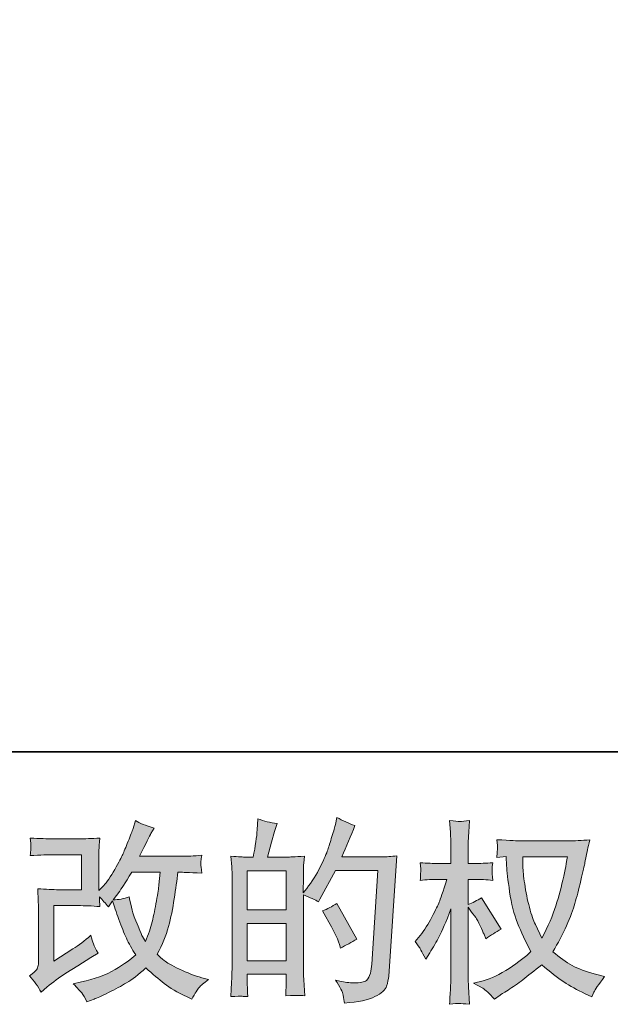
# Model space of a CAD drawing. Units: inches. Extents: x -1994 to 1833, y -1142 to 1608.
# Drawn here: x -307 to -33, y -1141 to -685 of the extents above; entities that cross this region are included whole.
import ezdxf

# ---------------------------------------------------------------- set-up
doc = ezdxf.new("R2010")
doc.units = ezdxf.units.IN
doc.header["$MEASUREMENT"] = 0
doc.layers.add('图层 1', color=7, linetype='Continuous')

msp = doc.modelspace()

# ---------------------------------------------------------------- hatches: boundary and pattern name
at = {"layer": '图层 1'}
h = msp.add_hatch(color=7, dxfattribs=at)
h.dxf.hatch_style = 2
edge = h.paths.add_edge_path()
edge.add_spline(control_points=[(-296.68, -1135.56), (-296.68, -1135.56), (-293.99, -1133.23), (-293.99, -1133.23), (-291.33, -1130.97), (-288.4, -1128.8), (-285.19, -1126.71), (-285.19, -1126.71), (-279.63, -1123.4), (-279.63, -1123.4), (-279.63, -1123.4), (-273.65, -1119.56), (-273.65, -1119.56), (-273.65, -1119.56), (-270.26, -1117.51), (-270.26, -1117.51), (-271.32, -1115.66), (-272.05, -1114.2), (-272.45, -1113.16), (-272.83, -1112.1), (-273.23, -1110.81), (-273.65, -1109.2), (-276.57, -1111.76), (-279.34, -1113.87), (-281.97, -1115.54), (-281.97, -1115.54), (-290.81, -1121.26), (-290.81, -1121.26), (-290.81, -1121.26), (-290.81, -1095.44), (-290.81, -1095.44), (-290.81, -1095.44), (-279.63, -1095.44), (-279.63, -1095.44), (-276.57, -1095.44), (-273.2, -1095.57), (-269.5, -1095.88), (-269.63, -1094.39), (-269.69, -1092.88), (-269.69, -1091.33), (-268.32, -1092.82), (-266.94, -1094.36), (-265.57, -1095.97), (-265.57, -1095.97), (-263.62, -1093.2), (-263.62, -1093.2), (-262.91, -1095.53), (-261.93, -1098.39), (-260.71, -1101.81), (-259.49, -1105.24), (-258.33, -1108.16), (-257.23, -1110.57), (-256.12, -1112.98), (-254.69, -1115.54), (-252.88, -1118.22), (-254.91, -1120.25), (-258.1, -1122.54), (-262.45, -1125.1), (-266.81, -1127.66), (-272.01, -1129.57), (-278.07, -1130.82), (-278.07, -1130.82), (-281.86, -1131.62), (-281.86, -1131.62), (-279.83, -1133.72), (-278.51, -1135.14), (-277.9, -1135.94), (-277.29, -1136.75), (-276.47, -1138.12), (-275.5, -1140.02), (-275.5, -1140.02), (-272.16, -1138.77), (-272.16, -1138.77), (-270.88, -1138.3), (-268.66, -1137.28), (-265.5, -1135.74), (-262.34, -1134.19), (-259.53, -1132.67), (-257.09, -1131.21), (-254.66, -1129.75), (-251.69, -1127.46), (-248.25, -1124.3), (-245.03, -1127.16), (-242.16, -1129.57), (-239.66, -1131.54), (-237.17, -1133.5), (-233.66, -1135.59), (-229.12, -1137.79), (-229.12, -1137.79), (-226.98, -1138.86), (-226.98, -1138.86), (-225.31, -1136), (-224.16, -1134.16), (-223.5, -1133.35), (-222.84, -1132.55), (-221.38, -1131.36), (-219.12, -1129.75), (-219.12, -1129.75), (-222.34, -1128.86), (-222.34, -1128.86), (-225.6, -1127.96), (-229.05, -1126.62), (-232.65, -1124.86), (-236.27, -1123.11), (-238.61, -1121.8), (-239.71, -1120.9), (-240.81, -1120.01), (-241.9, -1119.03), (-242.97, -1117.95), (-240.53, -1113.55), (-238.78, -1109.29), (-237.7, -1105.18), (-236.63, -1101.07), (-235.74, -1096.75), (-235.07, -1092.25), (-234.39, -1087.75), (-233.81, -1083.64), (-233.32, -1079.95), (-233.32, -1079.95), (-231.89, -1079.95), (-231.89, -1079.95), (-231.66, -1079.95), (-228.47, -1080.1), (-222.34, -1080.4), (-222.57, -1078.1), (-222.71, -1076.76), (-222.74, -1076.35), (-222.77, -1075.93), (-222.75, -1075.42), (-222.69, -1074.8), (-222.63, -1074.17), (-222.51, -1073.28), (-222.34, -1072.12), (-225.97, -1072.47), (-229.15, -1072.62), (-231.89, -1072.56), (-231.89, -1072.56), (-251.1, -1072.56), (-251.1, -1072.56), (-248.13, -1066.43), (-246.38, -1062.94), (-245.84, -1062.05), (-245.84, -1062.05), (-244.4, -1059.55), (-244.4, -1059.55), (-248.28, -1058.36), (-251.14, -1057.16), (-252.97, -1055.97), (-252.97, -1055.97), (-254.14, -1059.73), (-254.14, -1059.73), (-254.5, -1060.8), (-255.25, -1062.76), (-256.38, -1065.59), (-257.51, -1068.42), (-258.36, -1070.48), (-258.92, -1071.7), (-259.49, -1072.92), (-260.73, -1075.24), (-262.63, -1078.67), (-264.54, -1082.09), (-266.23, -1084.6), (-267.72, -1086.14), (-267.72, -1086.14), (-269.97, -1088.47), (-269.97, -1088.47), (-269.97, -1088.47), (-269.97, -1073.81), (-269.97, -1073.81), (-269.97, -1072.38), (-269.95, -1071.01), (-269.92, -1069.73), (-269.89, -1068.42), (-269.75, -1066.55), (-269.5, -1064.1), (-273.41, -1064.34), (-276.59, -1064.45), (-279.01, -1064.45), (-279.01, -1064.45), (-290.98, -1064.45), (-290.98, -1064.45), (-293.85, -1064.45), (-297.41, -1064.34), (-301.72, -1064.1), (-301.72, -1064.1), (-301.44, -1066.49), (-301.44, -1066.49), (-301.44, -1066.49), (-301.44, -1068.15), (-301.44, -1068.15), (-301.44, -1068.15), (-301.44, -1069.38), (-301.44, -1069.38), (-301.5, -1070.03), (-301.59, -1070.95), (-301.72, -1072.21), (-297.06, -1071.97), (-293.41, -1071.85), (-290.72, -1071.85), (-290.72, -1071.85), (-277.94, -1071.85), (-277.94, -1071.85), (-277.94, -1071.85), (-277.94, -1088.05), (-277.94, -1088.05), (-277.94, -1088.05), (-288.46, -1088.05), (-288.46, -1088.05), (-291.21, -1088.05), (-294.47, -1087.9), (-298.28, -1087.6), (-298.28, -1087.6), (-298.01, -1093.5), (-298.01, -1093.5), (-297.9, -1096.21), (-297.84, -1097.97), (-297.84, -1098.74), (-297.84, -1098.74), (-297.84, -1120.28), (-297.84, -1120.28), (-297.84, -1121.47), (-297.92, -1122.42), (-298.05, -1123.17), (-298.21, -1123.91), (-298.48, -1124.57), (-298.86, -1125.13), (-299.24, -1125.7), (-300.31, -1126.65), (-302.04, -1127.96), (-299.88, -1130.46), (-298.1, -1133), (-296.68, -1135.56)], knot_values=[0, 0, 0, 0, 0.352778, 0.352778, 0.352778, 0.705556, 0.705556, 0.705556, 1.058333, 1.058333, 1.058333, 1.411111, 1.411111, 1.411111, 1.763889, 1.763889, 1.763889, 2.116667, 2.116667, 2.116667, 2.469444, 2.469444, 2.469444, 2.822222, 2.822222, 2.822222, 3.175, 3.175, 3.175, 3.527778, 3.527778, 3.527778, 3.880556, 3.880556, 3.880556, 4.233333, 4.233333, 4.233333, 4.586111, 4.586111, 4.586111, 4.938889, 4.938889, 4.938889, 5.291667, 5.291667, 5.291667, 5.644444, 5.644444, 5.644444, 5.997222, 5.997222, 5.997222, 6.35, 6.35, 6.35, 6.702778, 6.702778, 6.702778, 7.055556, 7.055556, 7.055556, 7.408333, 7.408333, 7.408333, 7.761111, 7.761111, 7.761111, 8.113889, 8.113889, 8.113889, 8.466667, 8.466667, 8.466667, 8.819444, 8.819444, 8.819444, 9.172222, 9.172222, 9.172222, 9.525, 9.525, 9.525, 9.877778, 9.877778, 9.877778, 10.230556, 10.230556, 10.230556, 10.583333, 10.583333, 10.583333, 10.936111, 10.936111, 10.936111, 11.288889, 11.288889, 11.288889, 11.641667, 11.641667, 11.641667, 11.994444, 11.994444, 11.994444, 12.347222, 12.347222, 12.347222, 12.7, 12.7, 12.7, 13.052778, 13.052778, 13.052778, 13.405556, 13.405556, 13.405556, 13.758333, 13.758333, 13.758333, 14.111111, 14.111111, 14.111111, 14.463889, 14.463889, 14.463889, 14.816667, 14.816667, 14.816667, 15.169444, 15.169444, 15.169444, 15.522222, 15.522222, 15.522222, 15.875, 15.875, 15.875, 16.227778, 16.227778, 16.227778, 16.580556, 16.580556, 16.580556, 16.933333, 16.933333, 16.933333, 17.286111, 17.286111, 17.286111, 17.638889, 17.638889, 17.638889, 17.991667, 17.991667, 17.991667, 18.344444, 18.344444, 18.344444, 18.697222, 18.697222, 18.697222, 19.05, 19.05, 19.05, 19.402778, 19.402778, 19.402778, 19.755556, 19.755556, 19.755556, 20.108333, 20.108333, 20.108333, 20.461111, 20.461111, 20.461111, 20.813889, 20.813889, 20.813889, 21.166667, 21.166667, 21.166667, 21.519444, 21.519444, 21.519444, 21.872222, 21.872222, 21.872222, 22.225, 22.225, 22.225, 22.577778, 22.577778, 22.577778, 22.930556, 22.930556, 22.930556, 23.283333, 23.283333, 23.283333, 23.636111, 23.636111, 23.636111, 23.988889, 23.988889, 23.988889, 24.341667, 24.341667, 24.341667, 24.694444, 24.694444, 24.694444, 25.047222, 25.047222, 25.047222, 25.4, 25.4, 25.4, 25.752778, 25.752778, 25.752778, 26.105556, 26.105556, 26.105556, 26.458333, 26.458333, 26.458333, 26.811111, 26.811111, 26.811111, 27.163889, 27.163889, 27.163889, 27.163889], degree=3, periodic=0)
edge.add_line((-296.68, -1135.56), (-296.68, -1135.56))
edge = h.paths.add_edge_path()
edge.add_spline(control_points=[(-263.35, -1092.73), (-263.35, -1092.73), (-260.31, -1088.71), (-260.31, -1088.71), (-259.88, -1088.17), (-258.01, -1085.25), (-254.69, -1079.95), (-254.69, -1079.95), (-241.63, -1079.95), (-241.63, -1079.95), (-241.63, -1079.95), (-242.16, -1085.76), (-242.16, -1085.76), (-242.29, -1087.19), (-242.67, -1089.69), (-243.29, -1093.26), (-243.92, -1096.84), (-244.59, -1100.05), (-245.29, -1102.91), (-246, -1105.77), (-247.03, -1108.81), (-248.34, -1112.03), (-248.34, -1112.03), (-249.76, -1109.7), (-249.76, -1109.7), (-249.94, -1109.53), (-250.63, -1107.95), (-251.82, -1104.97), (-251.82, -1104.97), (-253.34, -1101.39), (-253.34, -1101.39), (-254.06, -1099.61), (-254.91, -1096.24), (-255.94, -1091.3), (-258.37, -1092.25), (-260.84, -1092.73), (-263.35, -1092.73)], knot_values=[0, 0, 0, 0, 0.352778, 0.352778, 0.352778, 0.705556, 0.705556, 0.705556, 1.058333, 1.058333, 1.058333, 1.411111, 1.411111, 1.411111, 1.763889, 1.763889, 1.763889, 2.116667, 2.116667, 2.116667, 2.469444, 2.469444, 2.469444, 2.822222, 2.822222, 2.822222, 3.175, 3.175, 3.175, 3.527778, 3.527778, 3.527778, 3.880556, 3.880556, 3.880556, 4.233333, 4.233333, 4.233333, 4.233333], degree=3, periodic=0)
edge.add_line((-263.35, -1092.73), (-263.35, -1092.73))
h = msp.add_hatch(color=7, dxfattribs=at)
h.dxf.hatch_style = 2
h.paths.add_polyline_path([(-201.22, -1103.69), (-183.23, -1103.69), (-183.23, -1120.96), (-201.22, -1120.96)])
h.paths.add_polyline_path([(-201.22, -1079.26), (-183.23, -1079.26), (-183.23, -1097.37), (-201.22, -1097.37)])
edge = h.paths.add_edge_path()
edge.add_spline(control_points=[(-203.66, -1137.46), (-203.03, -1137.52), (-202.12, -1137.58), (-200.94, -1137.64), (-201.13, -1135.02), (-201.22, -1133.26), (-201.22, -1132.37), (-201.22, -1132.37), (-201.22, -1127.28), (-201.22, -1127.28), (-201.22, -1127.28), (-183.23, -1127.28), (-183.23, -1127.28), (-183.23, -1127.28), (-183.23, -1132.37), (-183.23, -1132.37), (-183.23, -1132.79), (-183.26, -1133.43), (-183.32, -1134.34), (-183.38, -1135.23), (-183.41, -1136.18), (-183.41, -1137.19), (-180.13, -1137.08), (-178.16, -1137.02), (-177.52, -1137.05), (-176.88, -1137.08), (-175.92, -1137.14), (-174.62, -1137.19), (-174.62, -1137.19), (-175.07, -1129.87), (-175.07, -1129.87), (-175.19, -1128.14), (-175.24, -1125.85), (-175.24, -1122.99), (-175.24, -1122.99), (-175.24, -1090.49), (-175.24, -1090.49), (-172.1, -1091.68), (-169.76, -1092.76), (-168.28, -1093.71), (-168.28, -1093.71), (-167.56, -1092.46), (-167.56, -1092.46), (-167.56, -1092.46), (-160.32, -1079.15), (-160.32, -1079.15), (-160.32, -1079.15), (-140.84, -1079.15), (-140.84, -1079.15), (-140.84, -1079.15), (-143.53, -1122.65), (-143.53, -1122.65), (-143.64, -1124.03), (-143.88, -1125.4), (-144.25, -1126.8), (-144.6, -1128.2), (-145.21, -1129.3), (-146.08, -1130.11), (-146.93, -1130.9), (-148.88, -1131.3), (-151.92, -1131.24), (-153.94, -1131.24), (-156.12, -1130.97), (-158.45, -1130.43), (-158.45, -1130.43), (-160.41, -1129.99), (-160.41, -1129.99), (-158.26, -1133.14), (-157.05, -1135.47), (-156.79, -1136.96), (-156.53, -1138.45), (-156.32, -1139.67), (-156.22, -1140.62), (-149.84, -1140.14), (-145.13, -1139.13), (-142.1, -1137.61), (-139.06, -1136.09), (-137.26, -1134.48), (-136.73, -1132.76), (-136.2, -1131.03), (-135.88, -1129.51), (-135.75, -1128.2), (-135.75, -1128.2), (-132, -1072.38), (-132, -1072.38), (-134.5, -1072.68), (-136.85, -1072.83), (-139.06, -1072.83), (-139.06, -1072.83), (-157.46, -1072.83), (-157.46, -1072.83), (-155.32, -1067.99), (-153.29, -1063.18), (-151.38, -1058.3), (-154.25, -1057.34), (-157.04, -1056.09), (-159.79, -1054.54), (-159.79, -1054.54), (-160.41, -1057.83), (-160.41, -1057.83), (-160.66, -1058.86), (-161.19, -1060.71), (-162.03, -1063.39), (-162.85, -1066.07), (-163.51, -1068.13), (-163.98, -1069.58), (-164.47, -1071.04), (-165.59, -1073.64), (-167.38, -1077.3), (-169.16, -1080.99), (-171.28, -1084.39), (-173.73, -1087.48), (-173.73, -1087.48), (-175.34, -1089.54), (-175.34, -1089.54), (-175.34, -1089.54), (-175.24, -1082.03), (-175.24, -1082.03), (-175.24, -1080.19), (-175.23, -1078.73), (-175.2, -1077.66), (-175.17, -1076.58), (-175.04, -1074.86), (-174.79, -1072.5), (-179.38, -1072.8), (-181.96, -1072.95), (-182.55, -1072.95), (-182.55, -1072.95), (-191.84, -1072.95), (-191.84, -1072.95), (-191.84, -1072.95), (-189.97, -1065.98), (-189.97, -1065.98), (-189.97, -1065.98), (-188.63, -1061.07), (-188.63, -1061.07), (-188.63, -1061.07), (-187.37, -1057.4), (-187.37, -1057.4), (-190.59, -1056.99), (-193.59, -1056.24), (-196.38, -1055.17), (-196.38, -1055.17), (-196.66, -1060.26), (-196.66, -1060.26), (-196.84, -1063.54), (-197.46, -1067.77), (-198.52, -1072.95), (-198.52, -1072.95), (-202.09, -1072.95), (-202.09, -1072.95), (-202.93, -1072.95), (-205.16, -1072.8), (-208.78, -1072.5), (-208.78, -1072.5), (-208.42, -1077.48), (-208.42, -1077.48), (-208.31, -1079.12), (-208.25, -1080.69), (-208.25, -1082.15), (-208.25, -1082.15), (-208.25, -1123.02), (-208.25, -1123.02), (-208.31, -1125.31), (-208.39, -1127.51), (-208.46, -1129.6), (-208.55, -1131.68), (-208.69, -1134.37), (-208.87, -1137.64), (-206.02, -1137.46), (-204.28, -1137.4), (-203.66, -1137.46)], knot_values=[0, 0, 0, 0, 0.352778, 0.352778, 0.352778, 0.705556, 0.705556, 0.705556, 1.058333, 1.058333, 1.058333, 1.411111, 1.411111, 1.411111, 1.763889, 1.763889, 1.763889, 2.116667, 2.116667, 2.116667, 2.469444, 2.469444, 2.469444, 2.822222, 2.822222, 2.822222, 3.175, 3.175, 3.175, 3.527778, 3.527778, 3.527778, 3.880556, 3.880556, 3.880556, 4.233333, 4.233333, 4.233333, 4.586111, 4.586111, 4.586111, 4.938889, 4.938889, 4.938889, 5.291667, 5.291667, 5.291667, 5.644444, 5.644444, 5.644444, 5.997222, 5.997222, 5.997222, 6.35, 6.35, 6.35, 6.702778, 6.702778, 6.702778, 7.055556, 7.055556, 7.055556, 7.408333, 7.408333, 7.408333, 7.761111, 7.761111, 7.761111, 8.113889, 8.113889, 8.113889, 8.466667, 8.466667, 8.466667, 8.819444, 8.819444, 8.819444, 9.172222, 9.172222, 9.172222, 9.525, 9.525, 9.525, 9.877778, 9.877778, 9.877778, 10.230556, 10.230556, 10.230556, 10.583333, 10.583333, 10.583333, 10.936111, 10.936111, 10.936111, 11.288889, 11.288889, 11.288889, 11.641667, 11.641667, 11.641667, 11.994444, 11.994444, 11.994444, 12.347222, 12.347222, 12.347222, 12.7, 12.7, 12.7, 13.052778, 13.052778, 13.052778, 13.405556, 13.405556, 13.405556, 13.758333, 13.758333, 13.758333, 14.111111, 14.111111, 14.111111, 14.463889, 14.463889, 14.463889, 14.816667, 14.816667, 14.816667, 15.169444, 15.169444, 15.169444, 15.522222, 15.522222, 15.522222, 15.875, 15.875, 15.875, 16.227778, 16.227778, 16.227778, 16.580556, 16.580556, 16.580556, 16.933333, 16.933333, 16.933333, 17.286111, 17.286111, 17.286111, 17.638889, 17.638889, 17.638889, 17.991667, 17.991667, 17.991667, 18.344444, 18.344444, 18.344444, 18.697222, 18.697222, 18.697222, 19.05, 19.05, 19.05, 19.402778, 19.402778, 19.402778, 19.755556, 19.755556, 19.755556, 20.108333, 20.108333, 20.108333, 20.108333], degree=3, periodic=0)
edge.add_line((-203.66, -1137.46), (-203.66, -1137.46))
edge = h.paths.add_edge_path()
edge.add_spline(control_points=[(-158.54, -1113.43), (-158.54, -1113.43), (-158.09, -1115.21), (-158.09, -1115.21), (-155.53, -1113.78), (-153, -1112.38), (-150.5, -1111.01), (-150.5, -1111.01), (-159.79, -1094.39), (-159.79, -1094.39), (-161.94, -1095.88), (-164.13, -1097.05), (-166.41, -1097.86), (-161.94, -1105.39), (-159.31, -1110.57), (-158.54, -1113.43)], knot_values=[0, 0, 0, 0, 0.352778, 0.352778, 0.352778, 0.705556, 0.705556, 0.705556, 1.058333, 1.058333, 1.058333, 1.411111, 1.411111, 1.411111, 1.763889, 1.763889, 1.763889, 1.763889], degree=3, periodic=0)
edge.add_line((-158.54, -1113.43), (-158.54, -1113.43))
h = msp.add_hatch(color=7, dxfattribs=at)
h.dxf.hatch_style = 2
edge = h.paths.add_edge_path()
edge.add_spline(control_points=[(-52.98, -1072.8), (-53.17, -1074.17), (-53.75, -1077.18), (-54.72, -1081.83), (-55.71, -1086.47), (-56.92, -1091.03), (-58.33, -1095.53), (-59.77, -1100.02), (-61.92, -1105.03), (-64.77, -1110.51), (-64.77, -1110.51), (-67.82, -1104.16), (-67.82, -1104.16), (-68.71, -1102.44), (-69.64, -1099.79), (-70.58, -1096.21), (-71.54, -1092.64), (-72.27, -1089.03), (-72.77, -1085.4), (-73.28, -1081.77), (-73.57, -1079.12), (-73.61, -1077.45), (-73.67, -1075.78), (-73.7, -1074.23), (-73.7, -1072.8), (-73.7, -1072.8), (-52.98, -1072.8), (-52.98, -1072.8)], knot_values=[0, 0, 0, 0, 1, 1, 1, 2, 2, 2, 3, 3, 3, 4, 4, 4, 5, 5, 5, 6, 6, 6, 7, 7, 7, 8, 8, 8, 9, 9, 9, 9], degree=3, periodic=0)
edge = h.paths.add_edge_path()
edge.add_spline(control_points=[(-81.39, -1072.65), (-81.39, -1072.65), (-81.13, -1076.94), (-81.13, -1076.94), (-81.01, -1079.5), (-80.55, -1083.52), (-79.74, -1089.03), (-78.94, -1094.54), (-77.72, -1099.37), (-76.09, -1103.51), (-74.44, -1107.65), (-72.36, -1112.06), (-69.86, -1116.7), (-72.26, -1119.03), (-75.61, -1121.62), (-79.96, -1124.51), (-84.32, -1127.4), (-88.33, -1129.33), (-92.02, -1130.28), (-92.02, -1130.28), (-96.41, -1131.45), (-96.41, -1131.45), (-96.41, -1131.45), (-92.21, -1133.77), (-92.21, -1133.77), (-90.96, -1134.42), (-89.14, -1136.09), (-86.76, -1138.77), (-86.76, -1138.77), (-84.16, -1136.9), (-84.16, -1136.9), (-83.99, -1136.78), (-82.75, -1136), (-80.46, -1134.57), (-78.16, -1133.14), (-75.88, -1131.54), (-73.61, -1129.78), (-71.36, -1128.02), (-68.45, -1125.73), (-64.86, -1122.87), (-60.99, -1126.2), (-57.62, -1128.83), (-54.72, -1130.76), (-51.84, -1132.71), (-48.51, -1134.54), (-44.76, -1136.27), (-44.76, -1136.27), (-41.73, -1137.7), (-41.73, -1137.7), (-41.73, -1137.7), (-40.74, -1135.56), (-40.74, -1135.56), (-40.26, -1134.42), (-38.6, -1132.01), (-35.74, -1128.32), (-35.74, -1128.32), (-40.02, -1127.16), (-40.02, -1127.16), (-44.48, -1126.03), (-48.09, -1124.69), (-50.78, -1123.18), (-53.5, -1121.65), (-56.49, -1119.56), (-59.77, -1116.88), (-57.27, -1112.83), (-55.15, -1108.78), (-53.38, -1104.76), (-51.63, -1100.74), (-50.33, -1097.28), (-49.49, -1094.39), (-48.67, -1091.51), (-47.75, -1087.99), (-46.78, -1083.82), (-45.79, -1079.65), (-45.15, -1076.85), (-44.86, -1075.42), (-44.86, -1075.42), (-43.7, -1069.52), (-43.7, -1069.52), (-43.51, -1068.51), (-43.14, -1066.99), (-42.62, -1064.97), (-46.26, -1065.27), (-49.73, -1065.41), (-53.07, -1065.41), (-53.07, -1065.41), (-75.14, -1065.41), (-75.14, -1065.41), (-75.68, -1065.41), (-79.2, -1065.24), (-85.68, -1064.88), (-85.45, -1067.02), (-85.34, -1068.3), (-85.37, -1068.75), (-85.4, -1069.2), (-85.43, -1069.73), (-85.46, -1070.36), (-85.5, -1070.98), (-85.57, -1071.94), (-85.68, -1073.19), (-85.68, -1073.19), (-81.39, -1072.65), (-81.39, -1072.65)], knot_values=[0, 0, 0, 0, 1, 1, 1, 2, 2, 2, 3, 3, 3, 4, 4, 4, 5, 5, 5, 6, 6, 6, 7, 7, 7, 8, 8, 8, 9, 9, 9, 10, 10, 10, 11, 11, 11, 12, 12, 12, 13, 13, 13, 14, 14, 14, 15, 15, 15, 16, 16, 16, 17, 17, 17, 18, 18, 18, 19, 19, 19, 20, 20, 20, 21, 21, 21, 22, 22, 22, 23, 23, 23, 24, 24, 24, 25, 25, 25, 26, 26, 26, 27, 27, 27, 28, 28, 28, 29, 29, 29, 30, 30, 30, 31, 31, 31, 32, 32, 32, 33, 33, 33, 34, 34, 34, 34], degree=3, periodic=0)
edge = h.paths.add_edge_path()
edge.add_spline(control_points=[(-123.45, -1112.06), (-123.45, -1112.06), (-121.57, -1114.65), (-121.57, -1114.65), (-121.57, -1114.77), (-120.57, -1116.61), (-118.54, -1120.19), (-118.54, -1120.19), (-116.76, -1117.33), (-116.76, -1117.33), (-115.14, -1114.77), (-113.67, -1112.24), (-112.36, -1109.76), (-111.07, -1107.31), (-109.24, -1103.03), (-106.92, -1096.96), (-106.92, -1096.96), (-106.92, -1126.26), (-106.92, -1126.26), (-106.92, -1128.65), (-106.98, -1130.91), (-107.11, -1133.05), (-107.23, -1135.2), (-107.36, -1137.91), (-107.55, -1141.19), (-105.42, -1140.89), (-103.98, -1140.74), (-103.15, -1140.77), (-102.33, -1140.8), (-100.72, -1140.95), (-98.32, -1141.19), (-98.32, -1141.19), (-98.76, -1133.14), (-98.76, -1133.14), (-98.89, -1131.24), (-98.95, -1128.94), (-98.95, -1126.26), (-98.95, -1126.26), (-98.95, -1096.15), (-98.95, -1096.15), (-98.95, -1096.15), (-97.33, -1098.48), (-97.33, -1098.48), (-97.33, -1098.48), (-95.45, -1100.89), (-95.45, -1100.89), (-94.92, -1101.66), (-94.23, -1102.94), (-93.39, -1104.76), (-92.57, -1106.58), (-91.98, -1107.89), (-91.61, -1108.66), (-91.61, -1108.66), (-90.8, -1110.81), (-90.8, -1110.81), (-88.48, -1109.14), (-86.1, -1107.65), (-83.67, -1106.34), (-83.67, -1106.34), (-92.76, -1091.77), (-92.76, -1091.77), (-94.74, -1093.08), (-96.79, -1094.13), (-98.95, -1094.9), (-98.95, -1094.9), (-98.95, -1083.29), (-98.95, -1083.29), (-98.95, -1083.29), (-95.82, -1083.29), (-95.82, -1083.29), (-93.2, -1083.29), (-90.42, -1083.43), (-87.51, -1083.73), (-87.8, -1081.44), (-87.93, -1079.8), (-87.9, -1078.85), (-87.87, -1077.92), (-87.74, -1076.78), (-87.51, -1075.54), (-90.72, -1075.78), (-93.58, -1075.9), (-96.08, -1075.9), (-96.08, -1075.9), (-98.95, -1075.9), (-98.95, -1075.9), (-98.95, -1075.9), (-98.95, -1068.13), (-98.95, -1068.13), (-98.95, -1066.58), (-98.89, -1064.79), (-98.76, -1062.76), (-98.64, -1060.74), (-98.48, -1058.47), (-98.32, -1055.97), (-100.43, -1056.33), (-101.92, -1056.48), (-102.8, -1056.46), (-103.67, -1056.42), (-105.26, -1056.27), (-107.55, -1055.97), (-107.55, -1055.97), (-107.2, -1061.42), (-107.2, -1061.42), (-107.01, -1064.1), (-106.92, -1066.43), (-106.92, -1068.39), (-106.92, -1068.39), (-106.92, -1075.9), (-106.92, -1075.9), (-106.92, -1075.9), (-112.64, -1075.9), (-112.64, -1075.9), (-115.08, -1075.9), (-117.92, -1075.78), (-121.13, -1075.54), (-121.13, -1075.54), (-120.86, -1078.37), (-120.86, -1078.37), (-120.86, -1078.55), (-120.87, -1078.91), (-120.9, -1079.44), (-120.93, -1080.01), (-120.96, -1080.57), (-120.99, -1081.24), (-121.02, -1081.86), (-121.07, -1082.69), (-121.13, -1083.73), (-118.21, -1083.43), (-115.48, -1083.29), (-112.91, -1083.29), (-112.91, -1083.29), (-108.8, -1083.29), (-108.8, -1083.29), (-110.64, -1089), (-111.83, -1092.52), (-112.36, -1093.83), (-112.91, -1095.14), (-114.02, -1097.43), (-115.72, -1100.74), (-117.41, -1104.04), (-119.23, -1106.87), (-121.13, -1109.21), (-121.13, -1109.21), (-123.45, -1112.06), (-123.45, -1112.06)], knot_values=[0, 0, 0, 0, 1, 1, 1, 2, 2, 2, 3, 3, 3, 4, 4, 4, 5, 5, 5, 6, 6, 6, 7, 7, 7, 8, 8, 8, 9, 9, 9, 10, 10, 10, 11, 11, 11, 12, 12, 12, 13, 13, 13, 14, 14, 14, 15, 15, 15, 16, 16, 16, 17, 17, 17, 18, 18, 18, 19, 19, 19, 20, 20, 20, 21, 21, 21, 22, 22, 22, 23, 23, 23, 24, 24, 24, 25, 25, 25, 26, 26, 26, 27, 27, 27, 28, 28, 28, 29, 29, 29, 30, 30, 30, 31, 31, 31, 32, 32, 32, 33, 33, 33, 34, 34, 34, 35, 35, 35, 36, 36, 36, 37, 37, 37, 38, 38, 38, 39, 39, 39, 40, 40, 40, 41, 41, 41, 42, 42, 42, 43, 43, 43, 44, 44, 44, 45, 45, 45, 46, 46, 46, 47, 47, 47, 48, 48, 48, 48], degree=3, periodic=0)

# ---------------------------------------------------------------- linework, layer by layer
at = {"layer": '图层 1', "color": 7, "lineweight": 35}
msp.add_lwpolyline([(1832.64, -1024.16), (-1981.49, -1024.16), (-1981.49, 1439.78), (1832.64, 1439.78), (1832.64, -1024.16)], dxfattribs=at)
at = {"layer": '图层 1', "color": 7, "lineweight": 0}
for points in [[(-201.22, -1079.26), (-183.23, -1079.26), (-183.23, -1097.37), (-201.22, -1097.37), (-201.22, -1079.26)], [(-201.22, -1103.69), (-183.23, -1103.69), (-183.23, -1120.96), (-201.22, -1120.96), (-201.22, -1103.69)]]:
    msp.add_lwpolyline(points, dxfattribs=at)
for points, knots in [([(-296.68, -1135.56), (-296.68, -1135.56), (-293.99, -1133.23), (-293.99, -1133.23), (-291.33, -1130.97), (-288.4, -1128.8), (-285.19, -1126.71), (-285.19, -1126.71), (-279.63, -1123.4), (-279.63, -1123.4), (-279.63, -1123.4), (-273.65, -1119.56), (-273.65, -1119.56), (-273.65, -1119.56), (-270.26, -1117.51), (-270.26, -1117.51), (-271.32, -1115.66), (-272.05, -1114.2), (-272.45, -1113.16), (-272.83, -1112.1), (-273.23, -1110.81), (-273.65, -1109.2), (-276.57, -1111.76), (-279.34, -1113.87), (-281.97, -1115.54), (-281.97, -1115.54), (-290.81, -1121.26), (-290.81, -1121.26), (-290.81, -1121.26), (-290.81, -1095.44), (-290.81, -1095.44), (-290.81, -1095.44), (-279.63, -1095.44), (-279.63, -1095.44), (-276.57, -1095.44), (-273.2, -1095.57), (-269.5, -1095.88), (-269.63, -1094.39), (-269.69, -1092.88), (-269.69, -1091.33), (-268.32, -1092.82), (-266.94, -1094.36), (-265.57, -1095.97), (-265.57, -1095.97), (-263.62, -1093.2), (-263.62, -1093.2), (-262.91, -1095.53), (-261.93, -1098.39), (-260.71, -1101.81), (-259.49, -1105.24), (-258.33, -1108.16), (-257.23, -1110.57), (-256.12, -1112.98), (-254.69, -1115.54), (-252.88, -1118.22), (-254.91, -1120.25), (-258.1, -1122.54), (-262.45, -1125.1), (-266.81, -1127.66), (-272.01, -1129.57), (-278.07, -1130.82), (-278.07, -1130.82), (-281.86, -1131.62), (-281.86, -1131.62), (-279.83, -1133.72), (-278.51, -1135.14), (-277.9, -1135.94), (-277.29, -1136.75), (-276.47, -1138.12), (-275.5, -1140.02), (-275.5, -1140.02), (-272.16, -1138.77), (-272.16, -1138.77), (-270.88, -1138.3), (-268.66, -1137.28), (-265.5, -1135.74), (-262.34, -1134.19), (-259.53, -1132.67), (-257.09, -1131.21), (-254.66, -1129.75), (-251.69, -1127.46), (-248.25, -1124.3), (-245.03, -1127.16), (-242.16, -1129.57), (-239.66, -1131.54), (-237.17, -1133.5), (-233.66, -1135.59), (-229.12, -1137.79), (-229.12, -1137.79), (-226.98, -1138.86), (-226.98, -1138.86), (-225.31, -1136), (-224.16, -1134.16), (-223.5, -1133.35), (-222.84, -1132.55), (-221.38, -1131.36), (-219.12, -1129.75), (-219.12, -1129.75), (-222.34, -1128.86), (-222.34, -1128.86), (-225.6, -1127.96), (-229.05, -1126.62), (-232.65, -1124.86), (-236.27, -1123.11), (-238.61, -1121.8), (-239.71, -1120.9), (-240.81, -1120.01), (-241.9, -1119.03), (-242.97, -1117.95), (-240.53, -1113.55), (-238.78, -1109.29), (-237.7, -1105.18), (-236.63, -1101.07), (-235.74, -1096.75), (-235.07, -1092.25), (-234.39, -1087.75), (-233.81, -1083.64), (-233.32, -1079.95), (-233.32, -1079.95), (-231.89, -1079.95), (-231.89, -1079.95), (-231.66, -1079.95), (-228.47, -1080.1), (-222.34, -1080.4), (-222.57, -1078.1), (-222.71, -1076.76), (-222.74, -1076.35), (-222.77, -1075.93), (-222.75, -1075.42), (-222.69, -1074.8), (-222.63, -1074.17), (-222.51, -1073.28), (-222.34, -1072.12), (-225.97, -1072.47), (-229.15, -1072.62), (-231.89, -1072.56), (-231.89, -1072.56), (-251.1, -1072.56), (-251.1, -1072.56), (-248.13, -1066.43), (-246.38, -1062.94), (-245.84, -1062.05), (-245.84, -1062.05), (-244.4, -1059.55), (-244.4, -1059.55), (-248.28, -1058.36), (-251.14, -1057.16), (-252.97, -1055.97), (-252.97, -1055.97), (-254.14, -1059.73), (-254.14, -1059.73), (-254.5, -1060.8), (-255.25, -1062.76), (-256.38, -1065.59), (-257.51, -1068.42), (-258.36, -1070.48), (-258.92, -1071.7), (-259.49, -1072.92), (-260.73, -1075.24), (-262.63, -1078.67), (-264.54, -1082.09), (-266.23, -1084.6), (-267.72, -1086.14), (-267.72, -1086.14), (-269.97, -1088.47), (-269.97, -1088.47), (-269.97, -1088.47), (-269.97, -1073.81), (-269.97, -1073.81), (-269.97, -1072.38), (-269.95, -1071.01), (-269.92, -1069.73), (-269.89, -1068.42), (-269.75, -1066.55), (-269.5, -1064.1), (-273.41, -1064.34), (-276.59, -1064.45), (-279.01, -1064.45), (-279.01, -1064.45), (-290.98, -1064.45), (-290.98, -1064.45), (-293.85, -1064.45), (-297.41, -1064.34), (-301.72, -1064.1), (-301.72, -1064.1), (-301.44, -1066.49), (-301.44, -1066.49), (-301.44, -1066.49), (-301.44, -1068.15), (-301.44, -1068.15), (-301.44, -1068.15), (-301.44, -1069.38), (-301.44, -1069.38), (-301.5, -1070.03), (-301.59, -1070.95), (-301.72, -1072.21), (-297.06, -1071.97), (-293.41, -1071.85), (-290.72, -1071.85), (-290.72, -1071.85), (-277.94, -1071.85), (-277.94, -1071.85), (-277.94, -1071.85), (-277.94, -1088.05), (-277.94, -1088.05), (-277.94, -1088.05), (-288.46, -1088.05), (-288.46, -1088.05), (-291.21, -1088.05), (-294.47, -1087.9), (-298.28, -1087.6), (-298.28, -1087.6), (-298.01, -1093.5), (-298.01, -1093.5), (-297.9, -1096.21), (-297.84, -1097.97), (-297.84, -1098.74), (-297.84, -1098.74), (-297.84, -1120.28), (-297.84, -1120.28), (-297.84, -1121.47), (-297.92, -1122.42), (-298.05, -1123.17), (-298.21, -1123.91), (-298.48, -1124.57), (-298.86, -1125.13), (-299.24, -1125.7), (-300.31, -1126.65), (-302.04, -1127.96), (-299.88, -1130.46), (-298.1, -1133), (-296.68, -1135.56)], [0, 0, 0, 0, 1, 1, 1, 2, 2, 2, 3, 3, 3, 4, 4, 4, 5, 5, 5, 6, 6, 6, 7, 7, 7, 8, 8, 8, 9, 9, 9, 10, 10, 10, 11, 11, 11, 12, 12, 12, 13, 13, 13, 14, 14, 14, 15, 15, 15, 16, 16, 16, 17, 17, 17, 18, 18, 18, 19, 19, 19, 20, 20, 20, 21, 21, 21, 22, 22, 22, 23, 23, 23, 24, 24, 24, 25, 25, 25, 26, 26, 26, 27, 27, 27, 28, 28, 28, 29, 29, 29, 30, 30, 30, 31, 31, 31, 32, 32, 32, 33, 33, 33, 34, 34, 34, 35, 35, 35, 36, 36, 36, 37, 37, 37, 38, 38, 38, 39, 39, 39, 40, 40, 40, 41, 41, 41, 42, 42, 42, 43, 43, 43, 44, 44, 44, 45, 45, 45, 46, 46, 46, 47, 47, 47, 48, 48, 48, 49, 49, 49, 50, 50, 50, 51, 51, 51, 52, 52, 52, 53, 53, 53, 54, 54, 54, 55, 55, 55, 56, 56, 56, 57, 57, 57, 58, 58, 58, 59, 59, 59, 60, 60, 60, 61, 61, 61, 62, 62, 62, 63, 63, 63, 64, 64, 64, 65, 65, 65, 66, 66, 66, 67, 67, 67, 68, 68, 68, 69, 69, 69, 70, 70, 70, 71, 71, 71, 72, 72, 72, 73, 73, 73, 74, 74, 74, 75, 75, 75, 76, 76, 76, 77, 77, 77, 77]), ([(-203.66, -1137.46), (-203.03, -1137.52), (-202.12, -1137.58), (-200.94, -1137.64), (-201.13, -1135.02), (-201.22, -1133.26), (-201.22, -1132.37), (-201.22, -1132.37), (-201.22, -1127.28), (-201.22, -1127.28), (-201.22, -1127.28), (-183.23, -1127.28), (-183.23, -1127.28), (-183.23, -1127.28), (-183.23, -1132.37), (-183.23, -1132.37), (-183.23, -1132.79), (-183.26, -1133.43), (-183.32, -1134.34), (-183.38, -1135.23), (-183.41, -1136.18), (-183.41, -1137.19), (-180.13, -1137.08), (-178.16, -1137.02), (-177.52, -1137.05), (-176.88, -1137.08), (-175.92, -1137.14), (-174.62, -1137.19), (-174.62, -1137.19), (-175.07, -1129.87), (-175.07, -1129.87), (-175.19, -1128.14), (-175.24, -1125.85), (-175.24, -1122.99), (-175.24, -1122.99), (-175.24, -1090.49), (-175.24, -1090.49), (-172.1, -1091.68), (-169.76, -1092.76), (-168.28, -1093.71), (-168.28, -1093.71), (-167.56, -1092.46), (-167.56, -1092.46), (-167.56, -1092.46), (-160.32, -1079.15), (-160.32, -1079.15), (-160.32, -1079.15), (-140.84, -1079.15), (-140.84, -1079.15), (-140.84, -1079.15), (-143.53, -1122.65), (-143.53, -1122.65), (-143.64, -1124.03), (-143.88, -1125.4), (-144.25, -1126.8), (-144.6, -1128.2), (-145.21, -1129.3), (-146.08, -1130.11), (-146.93, -1130.9), (-148.88, -1131.3), (-151.92, -1131.24), (-153.94, -1131.24), (-156.12, -1130.97), (-158.45, -1130.43), (-158.45, -1130.43), (-160.41, -1129.99), (-160.41, -1129.99), (-158.26, -1133.14), (-157.05, -1135.47), (-156.79, -1136.96), (-156.53, -1138.45), (-156.32, -1139.67), (-156.22, -1140.62), (-149.84, -1140.14), (-145.13, -1139.13), (-142.1, -1137.61), (-139.06, -1136.09), (-137.26, -1134.48), (-136.73, -1132.76), (-136.2, -1131.03), (-135.88, -1129.51), (-135.75, -1128.2), (-135.75, -1128.2), (-132, -1072.38), (-132, -1072.38), (-134.5, -1072.68), (-136.85, -1072.83), (-139.06, -1072.83), (-139.06, -1072.83), (-157.46, -1072.83), (-157.46, -1072.83), (-155.32, -1067.99), (-153.29, -1063.18), (-151.38, -1058.3), (-154.25, -1057.34), (-157.04, -1056.09), (-159.79, -1054.54), (-159.79, -1054.54), (-160.41, -1057.83), (-160.41, -1057.83), (-160.66, -1058.86), (-161.19, -1060.71), (-162.03, -1063.39), (-162.85, -1066.07), (-163.51, -1068.13), (-163.98, -1069.58), (-164.47, -1071.04), (-165.59, -1073.64), (-167.38, -1077.3), (-169.16, -1080.99), (-171.28, -1084.39), (-173.73, -1087.48), (-173.73, -1087.48), (-175.34, -1089.54), (-175.34, -1089.54), (-175.34, -1089.54), (-175.24, -1082.03), (-175.24, -1082.03), (-175.24, -1080.19), (-175.23, -1078.73), (-175.2, -1077.66), (-175.17, -1076.58), (-175.04, -1074.86), (-174.79, -1072.5), (-179.38, -1072.8), (-181.96, -1072.95), (-182.55, -1072.95), (-182.55, -1072.95), (-191.84, -1072.95), (-191.84, -1072.95), (-191.84, -1072.95), (-189.97, -1065.98), (-189.97, -1065.98), (-189.97, -1065.98), (-188.63, -1061.07), (-188.63, -1061.07), (-188.63, -1061.07), (-187.37, -1057.4), (-187.37, -1057.4), (-190.59, -1056.99), (-193.59, -1056.24), (-196.38, -1055.17), (-196.38, -1055.17), (-196.66, -1060.26), (-196.66, -1060.26), (-196.84, -1063.54), (-197.46, -1067.77), (-198.52, -1072.95), (-198.52, -1072.95), (-202.09, -1072.95), (-202.09, -1072.95), (-202.93, -1072.95), (-205.16, -1072.8), (-208.78, -1072.5), (-208.78, -1072.5), (-208.42, -1077.48), (-208.42, -1077.48), (-208.31, -1079.12), (-208.25, -1080.69), (-208.25, -1082.15), (-208.25, -1082.15), (-208.25, -1123.02), (-208.25, -1123.02), (-208.31, -1125.31), (-208.39, -1127.51), (-208.46, -1129.6), (-208.55, -1131.68), (-208.69, -1134.37), (-208.87, -1137.64), (-206.02, -1137.46), (-204.28, -1137.4), (-203.66, -1137.46)], [0, 0, 0, 0, 1, 1, 1, 2, 2, 2, 3, 3, 3, 4, 4, 4, 5, 5, 5, 6, 6, 6, 7, 7, 7, 8, 8, 8, 9, 9, 9, 10, 10, 10, 11, 11, 11, 12, 12, 12, 13, 13, 13, 14, 14, 14, 15, 15, 15, 16, 16, 16, 17, 17, 17, 18, 18, 18, 19, 19, 19, 20, 20, 20, 21, 21, 21, 22, 22, 22, 23, 23, 23, 24, 24, 24, 25, 25, 25, 26, 26, 26, 27, 27, 27, 28, 28, 28, 29, 29, 29, 30, 30, 30, 31, 31, 31, 32, 32, 32, 33, 33, 33, 34, 34, 34, 35, 35, 35, 36, 36, 36, 37, 37, 37, 38, 38, 38, 39, 39, 39, 40, 40, 40, 41, 41, 41, 42, 42, 42, 43, 43, 43, 44, 44, 44, 45, 45, 45, 46, 46, 46, 47, 47, 47, 48, 48, 48, 49, 49, 49, 50, 50, 50, 51, 51, 51, 52, 52, 52, 53, 53, 53, 54, 54, 54, 55, 55, 55, 56, 56, 56, 57, 57, 57, 57]), ([(-123.45, -1112.06), (-123.45, -1112.06), (-121.57, -1114.65), (-121.57, -1114.65), (-121.57, -1114.77), (-120.57, -1116.61), (-118.54, -1120.19), (-118.54, -1120.19), (-116.76, -1117.33), (-116.76, -1117.33), (-115.14, -1114.77), (-113.67, -1112.24), (-112.36, -1109.76), (-111.07, -1107.31), (-109.24, -1103.03), (-106.92, -1096.96), (-106.92, -1096.96), (-106.92, -1126.26), (-106.92, -1126.26), (-106.92, -1128.65), (-106.98, -1130.91), (-107.11, -1133.05), (-107.23, -1135.2), (-107.36, -1137.91), (-107.55, -1141.19), (-105.42, -1140.89), (-103.98, -1140.74), (-103.15, -1140.77), (-102.33, -1140.8), (-100.72, -1140.95), (-98.32, -1141.19), (-98.32, -1141.19), (-98.76, -1133.14), (-98.76, -1133.14), (-98.89, -1131.24), (-98.95, -1128.94), (-98.95, -1126.26), (-98.95, -1126.26), (-98.95, -1096.15), (-98.95, -1096.15), (-98.95, -1096.15), (-97.33, -1098.48), (-97.33, -1098.48), (-97.33, -1098.48), (-95.45, -1100.89), (-95.45, -1100.89), (-94.92, -1101.66), (-94.23, -1102.94), (-93.39, -1104.76), (-92.57, -1106.58), (-91.98, -1107.89), (-91.61, -1108.66), (-91.61, -1108.66), (-90.8, -1110.81), (-90.8, -1110.81), (-88.48, -1109.14), (-86.1, -1107.65), (-83.67, -1106.34), (-83.67, -1106.34), (-92.76, -1091.77), (-92.76, -1091.77), (-94.74, -1093.08), (-96.79, -1094.13), (-98.95, -1094.9), (-98.95, -1094.9), (-98.95, -1083.29), (-98.95, -1083.29), (-98.95, -1083.29), (-95.82, -1083.29), (-95.82, -1083.29), (-93.2, -1083.29), (-90.42, -1083.43), (-87.51, -1083.73), (-87.8, -1081.44), (-87.93, -1079.8), (-87.9, -1078.85), (-87.87, -1077.92), (-87.74, -1076.78), (-87.51, -1075.54), (-90.72, -1075.78), (-93.58, -1075.9), (-96.08, -1075.9), (-96.08, -1075.9), (-98.95, -1075.9), (-98.95, -1075.9), (-98.95, -1075.9), (-98.95, -1068.13), (-98.95, -1068.13), (-98.95, -1066.58), (-98.89, -1064.79), (-98.76, -1062.76), (-98.64, -1060.74), (-98.48, -1058.47), (-98.32, -1055.97), (-100.43, -1056.33), (-101.92, -1056.48), (-102.8, -1056.46), (-103.67, -1056.42), (-105.26, -1056.27), (-107.55, -1055.97), (-107.55, -1055.97), (-107.2, -1061.42), (-107.2, -1061.42), (-107.01, -1064.1), (-106.92, -1066.43), (-106.92, -1068.39), (-106.92, -1068.39), (-106.92, -1075.9), (-106.92, -1075.9), (-106.92, -1075.9), (-112.64, -1075.9), (-112.64, -1075.9), (-115.08, -1075.9), (-117.92, -1075.78), (-121.13, -1075.54), (-121.13, -1075.54), (-120.86, -1078.37), (-120.86, -1078.37), (-120.86, -1078.55), (-120.87, -1078.91), (-120.9, -1079.44), (-120.93, -1080.01), (-120.96, -1080.57), (-120.99, -1081.24), (-121.02, -1081.86), (-121.07, -1082.69), (-121.13, -1083.73), (-118.21, -1083.43), (-115.48, -1083.29), (-112.91, -1083.29), (-112.91, -1083.29), (-108.8, -1083.29), (-108.8, -1083.29), (-110.64, -1089), (-111.83, -1092.52), (-112.36, -1093.83), (-112.91, -1095.14), (-114.02, -1097.43), (-115.72, -1100.74), (-117.41, -1104.04), (-119.23, -1106.87), (-121.13, -1109.21), (-121.13, -1109.21), (-123.45, -1112.06), (-123.45, -1112.06)], [0, 0, 0, 0, 1, 1, 1, 2, 2, 2, 3, 3, 3, 4, 4, 4, 5, 5, 5, 6, 6, 6, 7, 7, 7, 8, 8, 8, 9, 9, 9, 10, 10, 10, 11, 11, 11, 12, 12, 12, 13, 13, 13, 14, 14, 14, 15, 15, 15, 16, 16, 16, 17, 17, 17, 18, 18, 18, 19, 19, 19, 20, 20, 20, 21, 21, 21, 22, 22, 22, 23, 23, 23, 24, 24, 24, 25, 25, 25, 26, 26, 26, 27, 27, 27, 28, 28, 28, 29, 29, 29, 30, 30, 30, 31, 31, 31, 32, 32, 32, 33, 33, 33, 34, 34, 34, 35, 35, 35, 36, 36, 36, 37, 37, 37, 38, 38, 38, 39, 39, 39, 40, 40, 40, 41, 41, 41, 42, 42, 42, 43, 43, 43, 44, 44, 44, 45, 45, 45, 46, 46, 46, 47, 47, 47, 48, 48, 48, 48]), ([(-81.39, -1072.65), (-81.39, -1072.65), (-81.13, -1076.94), (-81.13, -1076.94), (-81.01, -1079.5), (-80.55, -1083.52), (-79.74, -1089.03), (-78.94, -1094.54), (-77.72, -1099.37), (-76.09, -1103.51), (-74.44, -1107.65), (-72.36, -1112.06), (-69.86, -1116.7), (-72.26, -1119.03), (-75.61, -1121.62), (-79.96, -1124.51), (-84.32, -1127.4), (-88.33, -1129.33), (-92.02, -1130.28), (-92.02, -1130.28), (-96.41, -1131.45), (-96.41, -1131.45), (-96.41, -1131.45), (-92.21, -1133.77), (-92.21, -1133.77), (-90.96, -1134.42), (-89.14, -1136.09), (-86.76, -1138.77), (-86.76, -1138.77), (-84.16, -1136.9), (-84.16, -1136.9), (-83.99, -1136.78), (-82.75, -1136), (-80.46, -1134.57), (-78.16, -1133.14), (-75.88, -1131.54), (-73.61, -1129.78), (-71.36, -1128.02), (-68.45, -1125.73), (-64.86, -1122.87), (-60.99, -1126.2), (-57.62, -1128.83), (-54.72, -1130.76), (-51.84, -1132.71), (-48.51, -1134.54), (-44.76, -1136.27), (-44.76, -1136.27), (-41.73, -1137.7), (-41.73, -1137.7), (-41.73, -1137.7), (-40.74, -1135.56), (-40.74, -1135.56), (-40.26, -1134.42), (-38.6, -1132.01), (-35.74, -1128.32), (-35.74, -1128.32), (-40.02, -1127.16), (-40.02, -1127.16), (-44.48, -1126.03), (-48.09, -1124.69), (-50.78, -1123.18), (-53.5, -1121.65), (-56.49, -1119.56), (-59.77, -1116.88), (-57.27, -1112.83), (-55.15, -1108.78), (-53.38, -1104.76), (-51.63, -1100.74), (-50.33, -1097.28), (-49.49, -1094.39), (-48.67, -1091.51), (-47.75, -1087.99), (-46.78, -1083.82), (-45.79, -1079.65), (-45.15, -1076.85), (-44.86, -1075.42), (-44.86, -1075.42), (-43.7, -1069.52), (-43.7, -1069.52), (-43.51, -1068.51), (-43.14, -1066.99), (-42.62, -1064.97), (-46.26, -1065.27), (-49.73, -1065.41), (-53.07, -1065.41), (-53.07, -1065.41), (-75.14, -1065.41), (-75.14, -1065.41), (-75.68, -1065.41), (-79.2, -1065.24), (-85.68, -1064.88), (-85.45, -1067.02), (-85.34, -1068.3), (-85.37, -1068.75), (-85.4, -1069.2), (-85.43, -1069.73), (-85.46, -1070.36), (-85.5, -1070.98), (-85.57, -1071.94), (-85.68, -1073.19), (-85.68, -1073.19), (-81.39, -1072.65), (-81.39, -1072.65)], [0, 0, 0, 0, 1, 1, 1, 2, 2, 2, 3, 3, 3, 4, 4, 4, 5, 5, 5, 6, 6, 6, 7, 7, 7, 8, 8, 8, 9, 9, 9, 10, 10, 10, 11, 11, 11, 12, 12, 12, 13, 13, 13, 14, 14, 14, 15, 15, 15, 16, 16, 16, 17, 17, 17, 18, 18, 18, 19, 19, 19, 20, 20, 20, 21, 21, 21, 22, 22, 22, 23, 23, 23, 24, 24, 24, 25, 25, 25, 26, 26, 26, 27, 27, 27, 28, 28, 28, 29, 29, 29, 30, 30, 30, 31, 31, 31, 32, 32, 32, 33, 33, 33, 34, 34, 34, 34]), ([(-52.98, -1072.8), (-53.17, -1074.17), (-53.75, -1077.18), (-54.72, -1081.83), (-55.71, -1086.47), (-56.92, -1091.03), (-58.33, -1095.53), (-59.77, -1100.02), (-61.92, -1105.03), (-64.77, -1110.51), (-64.77, -1110.51), (-67.82, -1104.16), (-67.82, -1104.16), (-68.71, -1102.44), (-69.64, -1099.79), (-70.58, -1096.21), (-71.54, -1092.64), (-72.27, -1089.03), (-72.77, -1085.4), (-73.28, -1081.77), (-73.57, -1079.12), (-73.61, -1077.45), (-73.67, -1075.78), (-73.7, -1074.23), (-73.7, -1072.8), (-73.7, -1072.8), (-52.98, -1072.8), (-52.98, -1072.8)], [0, 0, 0, 0, 1, 1, 1, 2, 2, 2, 3, 3, 3, 4, 4, 4, 5, 5, 5, 6, 6, 6, 7, 7, 7, 8, 8, 8, 9, 9, 9, 9]), ([(-263.35, -1092.73), (-263.35, -1092.73), (-260.31, -1088.71), (-260.31, -1088.71), (-259.88, -1088.17), (-258.01, -1085.25), (-254.69, -1079.95), (-254.69, -1079.95), (-241.63, -1079.95), (-241.63, -1079.95), (-241.63, -1079.95), (-242.16, -1085.76), (-242.16, -1085.76), (-242.29, -1087.19), (-242.67, -1089.69), (-243.29, -1093.26), (-243.92, -1096.84), (-244.59, -1100.05), (-245.29, -1102.91), (-246, -1105.77), (-247.03, -1108.81), (-248.34, -1112.03), (-248.34, -1112.03), (-249.76, -1109.7), (-249.76, -1109.7), (-249.94, -1109.53), (-250.63, -1107.95), (-251.82, -1104.97), (-251.82, -1104.97), (-253.34, -1101.39), (-253.34, -1101.39), (-254.06, -1099.61), (-254.91, -1096.24), (-255.94, -1091.3), (-258.37, -1092.25), (-260.84, -1092.73), (-263.35, -1092.73)], [0, 0, 0, 0, 1, 1, 1, 2, 2, 2, 3, 3, 3, 4, 4, 4, 5, 5, 5, 6, 6, 6, 7, 7, 7, 8, 8, 8, 9, 9, 9, 10, 10, 10, 11, 11, 11, 12, 12, 12, 12]), ([(-158.54, -1113.43), (-158.54, -1113.43), (-158.09, -1115.21), (-158.09, -1115.21), (-155.53, -1113.78), (-153, -1112.38), (-150.5, -1111.01), (-150.5, -1111.01), (-159.79, -1094.39), (-159.79, -1094.39), (-161.94, -1095.88), (-164.13, -1097.05), (-166.41, -1097.86), (-161.94, -1105.39), (-159.31, -1110.57), (-158.54, -1113.43)], [0, 0, 0, 0, 1, 1, 1, 2, 2, 2, 3, 3, 3, 4, 4, 4, 5, 5, 5, 5])]:
    msp.add_open_spline(points, degree=3, knots=knots, dxfattribs=at)

doc.saveas('drawing.dxf')
